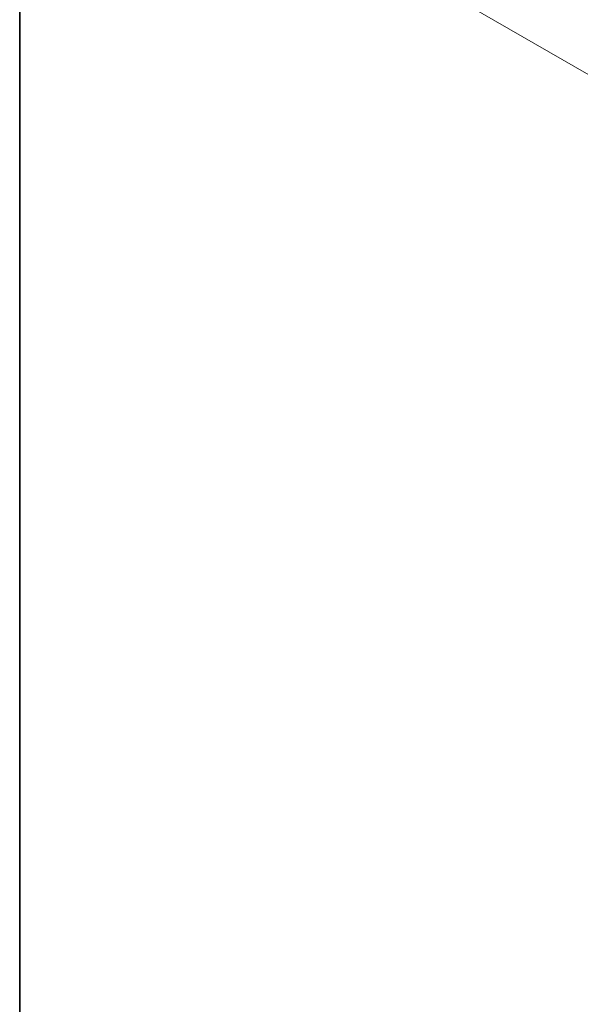
# Model space of a CAD drawing. Units: millimetres. Extents: x 29 to 4566, y 16 to 718.
# Drawn here: x 29 to 115, y 204 to 356 of the extents above; entities that cross this region are included whole.
import ezdxf

# ---------------------------------------------------------------- set-up
doc = ezdxf.new("R2010")
doc.units = ezdxf.units.MM
doc.header["$LTSCALE"] = 2
doc.layers.get('Defpoints').update_dxf_attribs({"lineweight": 25})
doc.layers.add('Border (ISO)', color=7, linetype='Continuous', lineweight=35)
doc.layers.add('Dimension (ISO)', color=7, linetype='Continuous', lineweight=18)
doc.styles.add('Note Text (TK)', font='txt')
doc.dimstyles.new('Default - Method 1b (TK)', dxfattribs={"dimscale": 2, "dimtxt": 2.5, "dimasz": 2.5, "dimexe": 1, "dimexo": 1.5, "dimgap": 1, "dimtad": 1, "dimtoh": 1, "dimrnd": 1e-08, "dimdsep": 46, "dimtxsty": 'Note Text (TK)', "dimcen": 0.09, "dimdle": 5, "dimclrd": 100, "dimclre": 100, "dimclrt": 7, "dimadec": 1, "dimazin": 1, "dimtfac": 1, "dimtmove": 0, "dimatfit": 3, "dimfxl": 1, "dimtolj": 1, "dimlwd": -1, "dimlwe": -1, "dimarcsym": 0})

# ---------------------------------------------------------------- blocks, each defined once
blk = doc.blocks.new('図面枠 tk図枠')
at = {"layer": 'Border (ISO)'}
blk.add_line((14.5, 289), (14.5, 8), dxfattribs=at)
blk = doc.blocks.new('*D5')
at = {"layer": 'Defpoints', "color": 0}
for p in [(223.88, 445.95), (261.47, 424.25), (122.17, 343.82)]:
    blk.add_point(p, dxfattribs=at)
at = {"layer": 'Dimension (ISO)', "color": 100}
for p, q in [((258.47, 425.98), (221.88, 447.1)), ((88.91, 368.02), (219.55, 443.45)), ((119.17, 345.55), (82.58, 366.68))]:
    blk.add_line(p, q, dxfattribs=at)
for points in [[(219.14, 444.17), (219.97, 442.72), (223.88, 445.95)], [(88.5, 368.74), (89.33, 367.3), (84.58, 365.52)]]:
    blk.add_solid(points, dxfattribs=at)
at = {"layer": 'Dimension (ISO)', "color": 7, "insert": (146.84, 406.53), "char_height": 5, "attachment_point": 4, "rotation": 30, "style": 'Note Text (TK)'}
blk.add_mtext('\\A1;{\\H0.816x;\\Q-30;\\W0.816;※196}', dxfattribs=at)

msp = doc.modelspace()

# ---------------------------------------------------------------- block references
at = {"xscale": 2, "yscale": 2, "zscale": 2}
msp.add_blockref('図面枠 tk図枠', (0, 0), dxfattribs=at)

# ---------------------------------------------------------------- dimensions: what is measured, and where the dimension line sits
at = {"layer": 'Dimension (ISO)', "color": 100}
dim = msp.add_linear_dim(base=(223.8826, 445.9465), p1=(122.1692, 343.8209), p2=(261.4693, 424.2459), angle=210, text='{\\H0.816x;\\Q-30;\\W0.816;※196}', dimstyle='Default - Method 1b (TK)', override={"dimtoh": 0, "dimdec": 2, "dimlfac": 1.224745, "dimpost": '', "dimtp": 0, "dimtm": 0, "dimtdec": 2, "dimtofl": 0, "dimatfit": 1}, dxfattribs=at)
dim.commit()
dim.dimension.update_dxf_attribs({"geometry": '*D5', "text_midpoint": (154.2326, 405.7341), "dimtype": 160})

doc.saveas('drawing.dxf')
